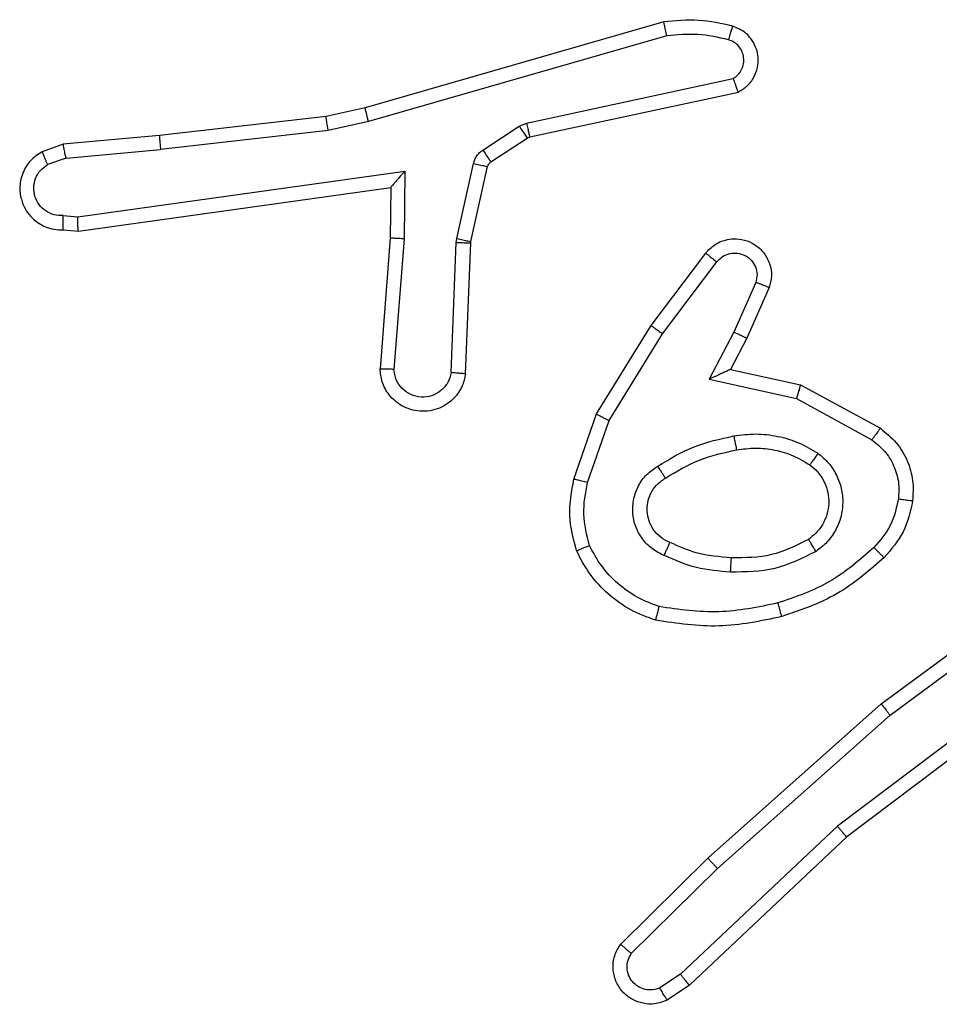
# Model space of a CAD drawing. Units: millimetres. Extents: x -4534 to 382226, y -3372 to 5902.
# Drawn here: x -402 to -389, y 4129 to 4143 of the extents above; entities that cross this region are included whole.
import ezdxf

# ---------------------------------------------------------------- set-up
doc = ezdxf.new("R2010")
doc.units = ezdxf.units.MM
doc.layers.add('Toestel 2D', color=7, linetype='Continuous', lineweight=20)

# ---------------------------------------------------------------- blocks, each defined once
blk = doc.blocks.new('1501')
at = {"color": 0, "linetype": 'Continuous', "lineweight": 25}
for p, q in [((-572.816, 165.7497), (-573.2365, 165.629)), ((-572.812, 165.7302), (-573.232, 165.6097)), ((-573.0093, 165.6074), (-572.7184, 165.6701)), ((-573.0048, 165.5878), (-572.7113, 165.6511)), ((-573.2365, 165.629), (-573.2915, 165.6167)), ((-573.2915, 165.6167), (-573.526, 165.5901)), ((-573.232, 165.6097), (-573.2885, 165.597)), ((-573.0709, 165.5694), (-573.0196, 165.6031)), ((-573.0196, 165.6031), (-573.0093, 165.6074)), ((-573.526, 165.5901), (-573.6613, 165.5776)), ((-573.2885, 165.597), (-573.5244, 165.5703)), ((-573.0596, 165.5527), (-573.0083, 165.5863)), ((-573.0083, 165.5863), (-573.0048, 165.5878)), ((-573.6613, 165.5776), (-573.6912, 165.5671)), ((-573.6575, 165.558), (-573.5244, 165.5703)), ((-573.6575, 165.558), (-573.6835, 165.5489)), ((-573.1075, 165.4449), (-573.0839, 165.5506)), ((-573.0876, 165.4405), (-573.0641, 165.5462)), ((-573.6411, 165.4752), (-573.1807, 165.5398)), ((-573.1807, 165.5398), (-573.1816, 165.4444)), ((-573.6401, 165.455), (-573.2006, 165.5167)), ((-573.2006, 165.5167), (-573.2013, 165.4453)), ((-573.6614, 165.4771), (-573.6411, 165.4752)), ((-573.6613, 165.457), (-573.6401, 165.455)), ((-573.2013, 165.4453), (-573.2156, 165.2612)), ((-573.1816, 165.4444), (-573.196, 165.2607)), ((-573.1155, 165.2562), (-573.1082, 165.4394)), ((-573.1082, 165.4394), (-573.1075, 165.4449)), ((-573.0952, 165.2544), (-573.0879, 165.4386)), ((-573.0879, 165.4386), (-573.0876, 165.4405)), ((-572.834, 165.3225), (-572.757, 165.4242)), ((-572.8181, 165.3108), (-572.7416, 165.4119)), ((-572.6867, 165.3831), (-572.7176, 165.3131)), ((-572.6679, 165.3757), (-572.6993, 165.3045)), ((-572.9109, 165.1979), (-572.834, 165.3225)), ((-572.8933, 165.1888), (-572.8181, 165.3108)), ((-572.7176, 165.3131), (-572.7522, 165.2468)), ((-572.6993, 165.3045), (-572.7222, 165.2607)), ((-572.7222, 165.2607), (-572.6238, 165.2387)), ((-572.7522, 165.2468), (-572.6295, 165.2195)), ((-572.6238, 165.2387), (-572.5114, 165.1777)), ((-572.6295, 165.2195), (-572.5234, 165.1614)), ((-572.9428, 165.1061), (-572.9109, 165.1979)), ((-572.9236, 165.1015), (-572.8933, 165.1888)), ((-572.5102, 164.7897), (-572.28, 164.96)), ((-572.4978, 164.774), (-572.2703, 164.9423)), ((-572.2722, 164.8438), (-572.5719, 164.6177)), ((-572.2601, 164.8278), (-572.5588, 164.6026)), ((-572.7541, 164.5726), (-572.5102, 164.7897)), ((-572.7407, 164.5579), (-572.4978, 164.774)), ((-572.5719, 164.6177), (-572.7928, 164.4092)), ((-572.5588, 164.6026), (-572.78, 164.3937)), ((-572.8769, 164.4517), (-572.7541, 164.5726)), ((-572.862, 164.4384), (-572.7407, 164.5579)), ((-572.7928, 164.4092), (-572.8217, 164.3899)), ((-572.78, 164.3937), (-572.8115, 164.3727))]:
    blk.add_line(p, q, dxfattribs=at)
for points, knots in [([(-572.7191, 165.7438), (-572.7351, 165.7474), (-572.7671, 165.7546), (-572.7997, 165.7513), (-572.816, 165.7497)], [0, 0, 0, 0, 0.499998, 1, 1, 1, 1]), ([(-572.812, 165.7302), (-572.8123, 165.7317), (-572.813, 165.7347), (-572.8139, 165.7389), (-572.8146, 165.7424), (-572.8154, 165.746), (-572.8159, 165.749), (-572.816, 165.7494), (-572.816, 165.7497)], [0, 0, 0, 0, 0.152151, 0.296624, 0.433371, 0.562035, 0.796035, 1, 1, 1, 1]), ([(-572.725, 165.7247), (-572.7242, 165.7272), (-572.7227, 165.7322), (-572.7208, 165.7385), (-572.7195, 165.7429), (-572.7192, 165.7435), (-572.7191, 165.7438)], [0, 0, 0, 0, 0.250145, 0.499939, 0.749637, 1, 1, 1, 1]), ([(-572.7113, 165.6511), (-572.7068, 165.6538), (-572.6981, 165.6591), (-572.689, 165.6714), (-572.6838, 165.6854), (-572.6829, 165.6991), (-572.6856, 165.7122), (-572.6916, 165.7246), (-572.7027, 165.7369), (-572.7134, 165.7414), (-572.7191, 165.7438)], [0, 0, 0, 0, 0.128811, 0.254888, 0.378228, 0.500368, 0.595352, 0.710329, 0.84524, 1, 1, 1, 1]), ([(-572.725, 165.7247), (-572.7393, 165.7279), (-572.768, 165.7343), (-572.7973, 165.7316), (-572.812, 165.7302)], [0, 0, 0, 0, 0.499995, 1, 1, 1, 1]), ([(-572.7184, 165.6701), (-572.7161, 165.6718), (-572.7113, 165.6752), (-572.7064, 165.6825), (-572.7037, 165.6908), (-572.7034, 165.6996), (-572.7057, 165.7081), (-572.7104, 165.7155), (-572.7168, 165.7215), (-572.7223, 165.7236), (-572.725, 165.7247)], [0, 0, 0, 0, 0.125109, 0.250148, 0.375118, 0.500167, 0.62499, 0.750023, 0.874984, 1, 1, 1, 1]), ([(-572.7113, 165.6511), (-572.7114, 165.6513), (-572.7116, 165.6518), (-572.7129, 165.6551), (-572.7142, 165.6589), (-572.7155, 165.6623), (-572.7169, 165.6661), (-572.7179, 165.6687), (-572.7184, 165.6701)], [0, 0, 0, 0, 0.228405, 0.470533, 0.597126, 0.727684, 0.862023, 1, 1, 1, 1]), ([(-573.232, 165.6097), (-573.2324, 165.6114), (-573.2333, 165.6148), (-573.2343, 165.6193), (-573.2352, 165.6229), (-573.236, 165.6262), (-573.2365, 165.6285), (-573.2365, 165.6289), (-573.2365, 165.629)], [0, 0, 0, 0, 0.174041, 0.33426, 0.480019, 0.61201, 0.833877, 1, 1, 1, 1]), ([(-573.2885, 165.597), (-573.2888, 165.5986), (-573.2893, 165.6017), (-573.29, 165.6059), (-573.2905, 165.6095), (-573.2911, 165.6131), (-573.2915, 165.616), (-573.2915, 165.6165), (-573.2915, 165.6167)], [0, 0, 0, 0, 0.155288, 0.301998, 0.440184, 0.569198, 0.801555, 1, 1, 1, 1]), ([(-573.0196, 165.6031), (-573.018, 165.6006), (-573.0147, 165.5957), (-573.011, 165.5901), (-573.0088, 165.5869), (-573.0085, 165.5865), (-573.0083, 165.5863)], [0, 0, 0, 0, 0.27978, 0.559021, 0.779447, 1, 1, 1, 1]), ([(-573.0093, 165.6074), (-573.0087, 165.6048), (-573.0076, 165.5997), (-573.0062, 165.5932), (-573.0051, 165.5887), (-573.0049, 165.5881), (-573.0048, 165.5878)], [0, 0, 0, 0, 0.250163, 0.500229, 0.749849, 1, 1, 1, 1]), ([(-573.526, 165.5901), (-573.526, 165.5898), (-573.5261, 165.5892), (-573.5258, 165.5846), (-573.5252, 165.5781), (-573.5247, 165.5729), (-573.5244, 165.5703)], [0, 0, 0, 0, 0.250076, 0.499897, 0.749868, 1, 1, 1, 1]), ([(-573.6575, 165.558), (-573.6578, 165.5596), (-573.6585, 165.5627), (-573.6594, 165.5669), (-573.6602, 165.5705), (-573.6608, 165.574), (-573.6613, 165.577), (-573.6613, 165.5774), (-573.6613, 165.5776)], [0, 0, 0, 0, 0.1559033, 0.3030891, 0.4410367, 0.570388, 0.8023006, 1, 1, 1, 1]), ([(-573.6912, 165.5671), (-573.697, 165.5633), (-573.7084, 165.5557), (-573.719, 165.538), (-573.7234, 165.5189), (-573.7215, 165.5014), (-573.7152, 165.4857), (-573.7042, 165.4715), (-573.6895, 165.4619), (-573.6743, 165.4573), (-573.6657, 165.4571), (-573.6613, 165.457)], [0, 0, 0, 0, 0.131639, 0.258829, 0.381564, 0.499844, 0.587765, 0.700356, 0.837492, 0.91565, 1, 1, 1, 1]), ([(-573.6912, 165.5671), (-573.6911, 165.5669), (-573.691, 165.5664), (-573.6898, 165.5633), (-573.6883, 165.5598), (-573.6869, 165.5565), (-573.6853, 165.5528), (-573.6841, 165.5502), (-573.6835, 165.5489)], [0, 0, 0, 0, 0.222909, 0.463307, 0.590548, 0.722357, 0.858952, 1, 1, 1, 1]), ([(-573.0839, 165.5506), (-573.0834, 165.5525), (-573.0823, 165.5562), (-573.0794, 165.5614), (-573.0756, 165.5659), (-573.0725, 165.5683), (-573.0709, 165.5694)], [0, 0, 0, 0, 0.24995, 0.499989, 0.750043, 1, 1, 1, 1]), ([(-573.0709, 165.5694), (-573.0693, 165.567), (-573.066, 165.562), (-573.0623, 165.5565), (-573.0601, 165.5532), (-573.0597, 165.5529), (-573.0596, 165.5527)], [0, 0, 0, 0, 0.279938, 0.559241, 0.779394, 1, 1, 1, 1]), ([(-573.6614, 165.4771), (-573.6658, 165.4772), (-573.6745, 165.4774), (-573.6865, 165.4831), (-573.696, 165.4921), (-573.7019, 165.5039), (-573.7036, 165.517), (-573.7009, 165.5298), (-573.6942, 165.5413), (-573.6871, 165.5463), (-573.6835, 165.5489)], [0, 0, 0, 0, 0.125001, 0.25, 0.375111, 0.499952, 0.625015, 0.749787, 0.874846, 1, 1, 1, 1]), ([(-573.0839, 165.5506), (-573.081, 165.5499), (-573.0752, 165.5486), (-573.0687, 165.5472), (-573.0648, 165.5463), (-573.0643, 165.5462), (-573.0641, 165.5462)], [0, 0, 0, 0, 0.279812, 0.558836, 0.779471, 1, 1, 1, 1]), ([(-573.0641, 165.5462), (-573.0637, 165.5474), (-573.0628, 165.55), (-573.0607, 165.5518), (-573.0596, 165.5527)], [0, 0, 0, 0, 0.484246, 1, 1, 1, 1]), ([(-573.1807, 165.5398), (-573.1833, 165.5368), (-573.1878, 165.5318), (-573.193, 165.5256), (-573.1965, 165.5216), (-573.1988, 165.5189), (-573.2003, 165.5172), (-573.2005, 165.5169), (-573.2006, 165.5167)], [0, 0, 0, 0, 0.3006466, 0.5031265, 0.6510189, 0.7809083, 0.8959261, 1, 1, 1, 1]), ([(-573.6613, 165.457), (-573.6613, 165.4571), (-573.6614, 165.4573), (-573.6614, 165.4586), (-573.6615, 165.4606), (-573.6615, 165.4641), (-573.6615, 165.4696), (-573.6614, 165.4746), (-573.6614, 165.4771)], [0, 0, 0, 0, 0.133695, 0.264775, 0.393547, 0.519805, 0.764441, 1, 1, 1, 1]), ([(-573.6401, 165.455), (-573.6402, 165.4552), (-573.6403, 165.4556), (-573.6406, 165.4586), (-573.6407, 165.4623), (-573.6409, 165.466), (-573.641, 165.4704), (-573.641, 165.4735), (-573.6411, 165.4752)], [0, 0, 0, 0, 0.198329, 0.4303922, 0.5594436, 0.6974878, 0.8444789, 1, 1, 1, 1]), ([(-573.1816, 165.4444), (-573.1842, 165.4446), (-573.1894, 165.4449), (-573.1959, 165.4452), (-573.2003, 165.4454), (-573.2009, 165.4453), (-573.2013, 165.4453)], [0, 0, 0, 0, 0.250443, 0.500112, 0.749972, 1, 1, 1, 1]), ([(-573.1082, 165.4394), (-573.1052, 165.4393), (-573.0993, 165.4391), (-573.0926, 165.4388), (-573.0886, 165.4386), (-573.0881, 165.4386), (-573.0879, 165.4386)], [0, 0, 0, 0, 0.279815, 0.558863, 0.779487, 1, 1, 1, 1]), ([(-573.1075, 165.4449), (-573.1046, 165.4442), (-573.0988, 165.4429), (-573.0922, 165.4415), (-573.0884, 165.4406), (-573.0879, 165.4405), (-573.0876, 165.4405)], [0, 0, 0, 0, 0.2798983, 0.5590234, 0.7793995, 1, 1, 1, 1]), ([(-572.757, 165.4242), (-572.7566, 165.4248), (-572.7524, 165.4301), (-572.7444, 165.4369), (-572.732, 165.4424), (-572.7201, 165.4449), (-572.7059, 165.4442), (-572.6901, 165.4386), (-572.6758, 165.4268), (-572.6666, 165.4102), (-572.6636, 165.3923), (-572.6665, 165.3812), (-572.6679, 165.3757)], [0, 0, 0, 0, 0.014962, 0.14117, 0.210686, 0.293787, 0.390442, 0.500616, 0.635473, 0.763663, 0.885174, 1, 1, 1, 1]), ([(-572.757, 165.4242), (-572.757, 165.4241), (-572.7568, 165.424), (-572.7557, 165.4231), (-572.7541, 165.4218), (-572.7514, 165.4196), (-572.7472, 165.4163), (-572.7434, 165.4133), (-572.7416, 165.4119)], [0, 0, 0, 0, 0.139726, 0.275342, 0.406804, 0.533699, 0.774959, 1, 1, 1, 1]), ([(-572.7416, 165.4119), (-572.739, 165.4146), (-572.734, 165.42), (-572.7235, 165.4244), (-572.7123, 165.4249), (-572.7015, 165.4215), (-572.6926, 165.4147), (-572.6867, 165.4051), (-572.6842, 165.394), (-572.6859, 165.3868), (-572.6867, 165.3831)], [0, 0, 0, 0, 0.125141, 0.250266, 0.374985, 0.500061, 0.624874, 0.749993, 0.874995, 1, 1, 1, 1]), ([(-572.6679, 165.3757), (-572.6681, 165.3758), (-572.6686, 165.376), (-572.6719, 165.3773), (-572.6756, 165.3787), (-572.6789, 165.3801), (-572.6827, 165.3816), (-572.6854, 165.3826), (-572.6867, 165.3831)], [0, 0, 0, 0, 0.227785, 0.469722, 0.596519, 0.727347, 0.86187, 1, 1, 1, 1]), ([(-572.834, 165.3225), (-572.8338, 165.3223), (-572.8333, 165.3219), (-572.8297, 165.3192), (-572.8244, 165.3154), (-572.8202, 165.3123), (-572.8181, 165.3108)], [0, 0, 0, 0, 0.250049, 0.499875, 0.749753, 1, 1, 1, 1]), ([(-572.6993, 165.3045), (-572.6997, 165.3046), (-572.7003, 165.3047), (-572.7045, 165.3067), (-572.7105, 165.3096), (-572.7153, 165.312), (-572.7176, 165.3131)], [0, 0, 0, 0, 0.24993, 0.499899, 0.749842, 1, 1, 1, 1]), ([(-573.0952, 165.2544), (-573.0965, 165.2487), (-573.0992, 165.236), (-573.1091, 165.2218), (-573.1208, 165.2119), (-573.1321, 165.2057), (-573.1452, 165.2019), (-573.1592, 165.2013), (-573.1728, 165.2038), (-573.1883, 165.2104), (-573.2032, 165.2233), (-573.2136, 165.2421), (-573.215, 165.2552), (-573.2156, 165.2612)], [0, 0, 0, 0, 0.0969911, 0.21345, 0.2792647, 0.3499835, 0.4256038, 0.5048811, 0.5804746, 0.6522044, 0.7834291, 0.8993817, 1, 1, 1, 1]), ([(-573.196, 165.2607), (-573.1984, 165.2607), (-573.2034, 165.2609), (-573.2099, 165.2611), (-573.2137, 165.2612), (-573.2154, 165.2612), (-573.2155, 165.2612), (-573.2156, 165.2612)], [0, 0, 0, 0, 0.23826, 0.483991, 0.737268, 0.867678, 1, 1, 1, 1]), ([(-573.1155, 165.2562), (-573.1168, 165.2513), (-573.1193, 165.2416), (-573.1294, 165.23), (-573.1427, 165.2227), (-573.1578, 165.2208), (-573.1726, 165.2244), (-573.185, 165.2331), (-573.1938, 165.2458), (-573.1952, 165.2557), (-573.196, 165.2607)], [0, 0, 0, 0, 0.124994, 0.250015, 0.374954, 0.499984, 0.624939, 0.749969, 0.87491, 1, 1, 1, 1]), ([(-573.0952, 165.2544), (-573.0953, 165.2544), (-573.0955, 165.2544), (-573.0968, 165.2545), (-573.0988, 165.2547), (-573.1023, 165.255), (-573.1079, 165.2555), (-573.113, 165.2559), (-573.1155, 165.2562)], [0, 0, 0, 0, 0.1319316, 0.2623583, 0.3905942, 0.5166158, 0.7619978, 1, 1, 1, 1]), ([(-572.7222, 165.2607), (-572.7223, 165.2606), (-572.7227, 165.2605), (-572.725, 165.2594), (-572.7286, 165.2577), (-572.734, 165.2552), (-572.742, 165.2516), (-572.7484, 165.2486), (-572.7522, 165.2468)], [0, 0, 0, 0, 0.1015604, 0.2147531, 0.3450079, 0.4961379, 0.6983812, 1, 1, 1, 1]), ([(-572.6238, 165.2387), (-572.6238, 165.2385), (-572.624, 165.2381), (-572.6249, 165.2351), (-572.6259, 165.2315), (-572.627, 165.228), (-572.6282, 165.2239), (-572.629, 165.221), (-572.6295, 165.2195)], [0, 0, 0, 0, 0.207705, 0.443132, 0.571558, 0.70722, 0.850146, 1, 1, 1, 1]), ([(-572.9109, 165.1979), (-572.9106, 165.1977), (-572.9101, 165.1974), (-572.9061, 165.1953), (-572.9003, 165.1923), (-572.8956, 165.1899), (-572.8933, 165.1888)], [0, 0, 0, 0, 0.249879, 0.499961, 0.749556, 1, 1, 1, 1]), ([(-572.5114, 165.1777), (-572.5116, 165.1774), (-572.512, 165.177), (-572.5142, 165.1741), (-572.5165, 165.1709), (-572.5186, 165.168), (-572.5209, 165.1648), (-572.5226, 165.1626), (-572.5234, 165.1614)], [0, 0, 0, 0, 0.236101, 0.480907, 0.60699, 0.735717, 0.866805, 1, 1, 1, 1]), ([(-572.5114, 165.1777), (-572.5036, 165.1713), (-572.488, 165.1587), (-572.4727, 165.1327), (-572.4643, 165.1042), (-572.4655, 165.0848), (-572.4661, 165.0752)], [0, 0, 0, 0, 0.255793, 0.507724, 0.755793, 1, 1, 1, 1]), ([(-572.8247, 165.1246), (-572.808, 165.1346), (-572.7747, 165.1546), (-572.7367, 165.1628), (-572.7177, 165.1669)], [0, 0, 0, 0, 0.499999, 1, 1, 1, 1]), ([(-572.7177, 165.1669), (-572.7074, 165.1683), (-572.6868, 165.171), (-572.6558, 165.1672), (-572.6259, 165.1584), (-572.6081, 165.1478), (-572.5992, 165.1425)], [0, 0, 0, 0, 0.249948, 0.5, 0.75005, 1, 1, 1, 1]), ([(-572.7177, 165.1669), (-572.7172, 165.1643), (-572.7163, 165.1592), (-572.715, 165.1527), (-572.7141, 165.1481), (-572.714, 165.1475), (-572.714, 165.1472)], [0, 0, 0, 0, 0.250148, 0.500044, 0.749739, 1, 1, 1, 1]), ([(-572.5234, 165.1614), (-572.5171, 165.1564), (-572.5044, 165.1464), (-572.4918, 165.1254), (-572.4847, 165.1021), (-572.4856, 165.086), (-572.4861, 165.0779)], [0, 0, 0, 0, 0.250047, 0.500011, 0.749965, 1, 1, 1, 1]), ([(-572.8138, 165.1076), (-572.7983, 165.117), (-572.7672, 165.1359), (-572.7317, 165.1434), (-572.714, 165.1472)], [0, 0, 0, 0, 0.500001, 1, 1, 1, 1]), ([(-572.714, 165.1472), (-572.705, 165.1485), (-572.6871, 165.151), (-572.66, 165.1478), (-572.6338, 165.1401), (-572.6182, 165.1308), (-572.6105, 165.1261)], [0, 0, 0, 0, 0.250001, 0.500001, 0.75, 1, 1, 1, 1]), ([(-572.5992, 165.1425), (-572.6007, 165.1403), (-572.6037, 165.1361), (-572.6075, 165.1307), (-572.61, 165.1269), (-572.6103, 165.1264), (-572.6105, 165.1261)], [0, 0, 0, 0, 0.250198, 0.50012, 0.749705, 1, 1, 1, 1]), ([(-572.5992, 165.1425), (-572.594, 165.1381), (-572.5836, 165.1294), (-572.5726, 165.1121), (-572.5656, 165.093), (-572.5636, 165.0727), (-572.5664, 165.0525), (-572.5741, 165.0336), (-572.5859, 165.0168), (-572.5966, 165.0086), (-572.602, 165.0044)], [0, 0, 0, 0, 0.124962, 0.250024, 0.374993, 0.499868, 0.625009, 0.75007, 0.875018, 1, 1, 1, 1]), ([(-572.8157, 164.9985), (-572.8216, 165.0015), (-572.8334, 165.0073), (-572.8471, 165.0218), (-572.8566, 165.0392), (-572.8607, 165.0587), (-572.8593, 165.0785), (-572.8525, 165.0971), (-572.8409, 165.1134), (-572.8301, 165.1208), (-572.8247, 165.1246)], [0, 0, 0, 0, 0.124942, 0.249927, 0.374949, 0.499955, 0.624991, 0.749852, 0.874906, 1, 1, 1, 1]), ([(-572.8138, 165.1076), (-572.8139, 165.1077), (-572.8141, 165.1078), (-572.8151, 165.1093), (-572.8168, 165.1119), (-572.8188, 165.1151), (-572.8215, 165.1195), (-572.8236, 165.1228), (-572.8247, 165.1246)], [0, 0, 0, 0, 0.124809, 0.333123, 0.468405, 0.624498, 0.801948, 1, 1, 1, 1]), ([(-572.6105, 165.1261), (-572.6068, 165.1231), (-572.5994, 165.117), (-572.5912, 165.1048), (-572.5857, 165.0909), (-572.5835, 165.0757), (-572.5851, 165.0601), (-572.5905, 165.0452), (-572.5996, 165.0315), (-572.6082, 165.0248), (-572.6125, 165.0214)], [0, 0, 0, 0, 0.115927, 0.234443, 0.355554, 0.479257, 0.605553, 0.734442, 0.865923, 1, 1, 1, 1]), ([(-572.9391, 165.0055), (-572.9434, 165.0219), (-572.9522, 165.0552), (-572.9459, 165.089), (-572.9428, 165.1061)], [0, 0, 0, 0, 0.49507, 1, 1, 1, 1]), ([(-572.9236, 165.1015), (-572.925, 165.1018), (-572.9278, 165.1025), (-572.9317, 165.1034), (-572.9351, 165.1042), (-572.9388, 165.1051), (-572.942, 165.1059), (-572.9425, 165.106), (-572.9428, 165.1061)], [0, 0, 0, 0, 0.141069, 0.277756, 0.409635, 0.536753, 0.777339, 1, 1, 1, 1]), ([(-572.9208, 165.0128), (-572.9245, 165.0275), (-572.932, 165.0568), (-572.9264, 165.0866), (-572.9236, 165.1015)], [0, 0, 0, 0, 0.499999, 1, 1, 1, 1]), ([(-572.8073, 165.0169), (-572.8119, 165.0191), (-572.8209, 165.0234), (-572.831, 165.0344), (-572.8375, 165.0469), (-572.8402, 165.0601), (-572.8394, 165.0733), (-572.8351, 165.0863), (-572.8268, 165.0988), (-572.8183, 165.1046), (-572.8138, 165.1076)], [0, 0, 0, 0, 0.1333397, 0.2615547, 0.3846362, 0.5025897, 0.6122355, 0.7301334, 0.8593959, 1, 1, 1, 1]), ([(-572.4861, 165.0779), (-572.489, 165.0651), (-572.4947, 165.0396), (-572.5118, 165.0197), (-572.5204, 165.0098)], [0, 0, 0, 0, 0.499996, 1, 1, 1, 1]), ([(-572.4661, 165.0752), (-572.4694, 165.0603), (-572.4761, 165.0304), (-572.4962, 165.0072), (-572.5062, 164.9956)], [0, 0, 0, 0, 0.500005, 1, 1, 1, 1]), ([(-572.4661, 165.0752), (-572.4664, 165.0753), (-572.467, 165.0753), (-572.4716, 165.0759), (-572.4782, 165.0768), (-572.4835, 165.0775), (-572.4861, 165.0779)], [0, 0, 0, 0, 0.250206, 0.49997, 0.749842, 1, 1, 1, 1]), ([(-572.6125, 165.0214), (-572.6295, 165.0128), (-572.6637, 164.9956), (-572.7018, 164.9954), (-572.7209, 164.9953)], [0, 0, 0, 0, 0.500001, 1, 1, 1, 1]), ([(-572.602, 165.0044), (-572.6033, 165.0066), (-572.6061, 165.0111), (-572.6096, 165.0167), (-572.612, 165.0206), (-572.6123, 165.0211), (-572.6125, 165.0214)], [0, 0, 0, 0, 0.250117, 0.499866, 0.749715, 1, 1, 1, 1]), ([(-572.9391, 165.0055), (-572.9389, 165.0056), (-572.9385, 165.0057), (-572.9359, 165.0068), (-572.9327, 165.0081), (-572.9293, 165.0095), (-572.9253, 165.011), (-572.9223, 165.0122), (-572.9208, 165.0128)], [0, 0, 0, 0, 0.192609, 0.423143, 0.552936, 0.69207, 0.841357, 1, 1, 1, 1]), ([(-572.8274, 164.9074), (-572.8394, 164.9118), (-572.8635, 164.9206), (-572.8948, 164.9433), (-572.9213, 164.9714), (-572.9332, 164.9941), (-572.9391, 165.0055)], [0, 0, 0, 0, 0.25, 0.499999, 0.750001, 1, 1, 1, 1]), ([(-572.8227, 164.9267), (-572.8332, 164.9306), (-572.8542, 164.9385), (-572.8815, 164.9586), (-572.9049, 164.9831), (-572.9155, 165.0029), (-572.9208, 165.0128)], [0, 0, 0, 0, 0.24993, 0.500005, 0.750077, 1, 1, 1, 1]), ([(-572.8157, 164.9985), (-572.8149, 165.0004), (-572.8133, 165.0041), (-572.8112, 165.0087), (-572.8097, 165.0122), (-572.8084, 165.015), (-572.8075, 165.0167), (-572.8074, 165.0168), (-572.8073, 165.0169)], [0, 0, 0, 0, 0.19839, 0.375942, 0.532068, 0.667535, 0.875824, 1, 1, 1, 1]), ([(-572.7209, 164.9953), (-572.7377, 164.9967), (-572.7677, 164.9993), (-572.7952, 165.0115), (-572.8073, 165.0169)], [0, 0, 0, 0, 0.55877, 1, 1, 1, 1]), ([(-572.602, 165.0044), (-572.6209, 164.9949), (-572.6587, 164.9758), (-572.701, 164.9754), (-572.7222, 164.9752)], [0, 0, 0, 0, 0.499996, 1, 1, 1, 1]), ([(-572.5204, 165.0098), (-572.5404, 164.9924), (-572.5804, 164.9577), (-572.6305, 164.9404), (-572.6555, 164.9318)], [0, 0, 0, 0, 0.5, 1, 1, 1, 1]), ([(-572.5062, 164.9956), (-572.5064, 164.9958), (-572.5069, 164.9963), (-572.5102, 164.9995), (-572.5149, 165.0042), (-572.5186, 165.0079), (-572.5204, 165.0098)], [0, 0, 0, 0, 0.2503924, 0.5000857, 0.7498193, 1, 1, 1, 1]), ([(-572.7222, 164.9752), (-572.7384, 164.9766), (-572.7709, 164.9792), (-572.8008, 164.9921), (-572.8157, 164.9985)], [0, 0, 0, 0, 0.499999, 1, 1, 1, 1]), ([(-572.7222, 164.9752), (-572.7221, 164.977), (-572.7219, 164.9804), (-572.7217, 164.985), (-572.7215, 164.9887), (-572.7213, 164.9922), (-572.7211, 164.9948), (-572.721, 164.9951), (-572.7209, 164.9953)], [0, 0, 0, 0, 0.16921, 0.325928, 0.469698, 0.601148, 0.825401, 1, 1, 1, 1]), ([(-572.5062, 164.9956), (-572.5258, 164.9784), (-572.5681, 164.9412), (-572.6214, 164.9225), (-572.6501, 164.9126)], [0, 0, 0, 0, 0.462912, 1, 1, 1, 1]), ([(-572.8274, 164.9074), (-572.8274, 164.9076), (-572.8273, 164.9081), (-572.8266, 164.9114), (-572.8257, 164.9151), (-572.8248, 164.9185), (-572.8238, 164.9224), (-572.8231, 164.9253), (-572.8227, 164.9267)], [0, 0, 0, 0, 0.221689, 0.461798, 0.589169, 0.721356, 0.858359, 1, 1, 1, 1]), ([(-572.6555, 164.9318), (-572.6833, 164.926), (-572.7387, 164.9145), (-572.7947, 164.9226), (-572.8227, 164.9267)], [0, 0, 0, 0, 0.5, 1, 1, 1, 1]), ([(-572.6501, 164.9126), (-572.6502, 164.9128), (-572.6504, 164.9134), (-572.6517, 164.9178), (-572.6535, 164.9242), (-572.6548, 164.9292), (-572.6555, 164.9318)], [0, 0, 0, 0, 0.250113, 0.499896, 0.749756, 1, 1, 1, 1]), ([(-572.6501, 164.9126), (-572.6795, 164.9064), (-572.7383, 164.8942), (-572.7977, 164.903), (-572.8274, 164.9074)], [0, 0, 0, 0, 0.4999996, 1, 1, 1, 1]), ([(-572.5102, 164.7897), (-572.5101, 164.7895), (-572.5098, 164.7892), (-572.508, 164.7869), (-572.5057, 164.784), (-572.5035, 164.7811), (-572.5008, 164.7778), (-572.4988, 164.7753), (-572.4978, 164.774)], [0, 0, 0, 0, 0.198496, 0.430978, 0.560152, 0.698137, 0.844778, 1, 1, 1, 1]), ([(-572.5588, 164.6026), (-572.5589, 164.6027), (-572.5592, 164.603), (-572.5612, 164.6052), (-572.5636, 164.608), (-572.566, 164.6108), (-572.5688, 164.6141), (-572.5709, 164.6165), (-572.5719, 164.6177)], [0, 0, 0, 0, 0.198588, 0.430905, 0.560068, 0.698092, 0.844792, 1, 1, 1, 1]), ([(-572.7541, 164.5726), (-572.754, 164.5724), (-572.7537, 164.572), (-572.7515, 164.5696), (-572.7489, 164.5668), (-572.7465, 164.5641), (-572.7437, 164.5611), (-572.7417, 164.559), (-572.7407, 164.5579)], [0, 0, 0, 0, 0.217771, 0.456308, 0.584039, 0.717198, 0.856005, 1, 1, 1, 1]), ([(-572.8115, 164.3727), (-572.8173, 164.3705), (-572.8281, 164.3664), (-572.8456, 164.3675), (-572.8614, 164.3733), (-572.875, 164.3842), (-572.8845, 164.3993), (-572.8885, 164.417), (-572.8866, 164.4357), (-572.8802, 164.4463), (-572.8769, 164.4517)], [0, 0, 0, 0, 0.130732, 0.245054, 0.364097, 0.485855, 0.610323, 0.737507, 0.867399, 1, 1, 1, 1]), ([(-572.8769, 164.4517), (-572.8767, 164.4515), (-572.8764, 164.4511), (-572.8738, 164.4487), (-572.871, 164.4462), (-572.8683, 164.4438), (-572.8653, 164.4412), (-572.8631, 164.4393), (-572.862, 164.4384)], [0, 0, 0, 0, 0.226782, 0.468501, 0.595376, 0.726317, 0.861235, 1, 1, 1, 1]), ([(-572.8217, 164.3899), (-572.825, 164.3888), (-572.8318, 164.3865), (-572.8426, 164.3873), (-572.8526, 164.3913), (-572.8607, 164.3984), (-572.8663, 164.4077), (-572.8684, 164.4182), (-572.8672, 164.4291), (-572.8637, 164.4353), (-572.862, 164.4384)], [0, 0, 0, 0, 0.125136, 0.250194, 0.374983, 0.500068, 0.624939, 0.750015, 0.875005, 1, 1, 1, 1]), ([(-572.78, 164.3937), (-572.7802, 164.3938), (-572.7805, 164.3941), (-572.7825, 164.3963), (-572.7848, 164.3992), (-572.7871, 164.402), (-572.7898, 164.4054), (-572.7918, 164.4079), (-572.7928, 164.4092)], [0, 0, 0, 0, 0.198623, 0.430719, 0.559946, 0.697812, 0.844725, 1, 1, 1, 1]), ([(-572.8115, 164.3727), (-572.8116, 164.3728), (-572.8117, 164.3729), (-572.8125, 164.3741), (-572.8135, 164.3758), (-572.8153, 164.3788), (-572.8181, 164.3835), (-572.8205, 164.3878), (-572.8217, 164.3899)], [0, 0, 0, 0, 0.137833, 0.272294, 0.40301, 0.529656, 0.771845, 1, 1, 1, 1])]:
    blk.add_open_spline(points, degree=3, knots=knots, dxfattribs=at)
blk = doc.blocks.new('VPL-03-WD1501')
at = {"layer": 'Toestel 2D', "color": 0, "xscale": 10, "yscale": 10, "zscale": 10}
blk.add_blockref('1501', (5334.944, 2485.64), dxfattribs=at)

msp = doc.modelspace()

# ---------------------------------------------------------------- block references
msp.add_blockref('VPL-03-WD1501', (0, 0))

doc.saveas('drawing.dxf')
